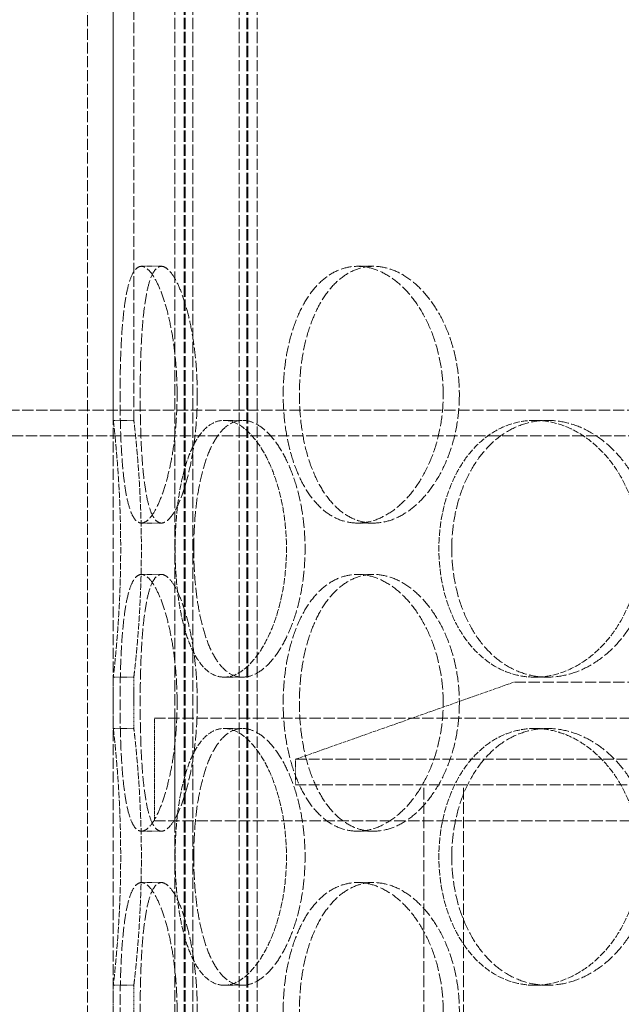
# Model space of a CAD drawing. Units: millimetres. Extents: x -95063 to -90280, y 76426 to 82913.
# Drawn here: x -93330 to -93212, y 81348 to 81540 of the extents above; entities that cross this region are included whole.
import ezdxf

# ---------------------------------------------------------------- set-up
doc = ezdxf.new("R2010")
doc.units = ezdxf.units.MM
doc.linetypes.add('DASHED', pattern=[0.2068, 0.1655, -0.0413])
doc.layers.add('Hidden (ISO)', color=1, linetype='DASHED', lineweight=18, true_color=0xff0000)

msp = doc.modelspace()

# ---------------------------------------------------------------- linework, layer by layer
at = {"layer": 'Hidden (ISO)', "ltscale": 12.572534}
msp.add_line((-93307.33, 81462.1), (-93307.33, 81982.1), dxfattribs=at)
at = {"layer": 'Hidden (ISO)', "ltscale": 13.16355}
msp.add_line((-93311.33, 81462.1), (-93311.33, 81952.1), dxfattribs=at)
at = {"layer": 'Hidden (ISO)', "ltscale": 13.271008}
for p, q in [((-93299.33, 80896.1), (-93299.33, 81884.1)), ((-93297.53, 80896.1), (-93297.53, 81884.1)), ((-93297.33, 80896.1), (-93297.33, 81884.1)), ((-93295.83, 80896.1), (-93295.83, 81884.1)), ((-93286.83, 80896.1), (-93286.83, 81884.1)), ((-93285.33, 80896.1), (-93285.33, 81884.1)), ((-93285.13, 80896.1), (-93285.13, 81884.1)), ((-93283.33, 80896.1), (-93283.33, 81884.1))]:
    msp.add_line(p, q, dxfattribs=at)
at = {"layer": 'Hidden (ISO)', "ltscale": 12.952473}
for p, q in [((-93316.33, 80912.1), (-93316.33, 81662.1)), ((-93311.33, 80912.1), (-93311.33, 81662.1))]:
    msp.add_line(p, q, dxfattribs=at)
at = {"layer": 'Hidden (ISO)', "ltscale": 0.380655}
for p, q in [((-93301.96, 81492.1), (-93305.86, 81492.1)), ((-93260.64, 81492.1), (-93263.77, 81492.1)), ((-93311.33, 81462.1), (-93307.33, 81462.1)), ((-93289.74, 81462.1), (-93286.13, 81462.1)), ((-93229.25, 81462.1), (-93226.75, 81462.1)), ((-93301.96, 81442.1), (-93305.86, 81442.1)), ((-93260.64, 81442.1), (-93263.77, 81442.1)), ((-93301.96, 81432.1), (-93305.86, 81432.1)), ((-93260.64, 81432.1), (-93263.77, 81432.1)), ((-93311.33, 81412.1), (-93307.33, 81412.1)), ((-93289.74, 81412.1), (-93286.13, 81412.1)), ((-93229.25, 81412.1), (-93226.75, 81412.1)), ((-93311.33, 81402.1), (-93307.33, 81402.1)), ((-93289.74, 81402.1), (-93286.13, 81402.1)), ((-93229.25, 81402.1), (-93226.75, 81402.1)), ((-93301.96, 81382.1), (-93305.86, 81382.1)), ((-93260.64, 81382.1), (-93263.77, 81382.1)), ((-93301.96, 81372.1), (-93305.86, 81372.1)), ((-93260.64, 81372.1), (-93263.77, 81372.1)), ((-93311.33, 81352.1), (-93307.33, 81352.1)), ((-93289.74, 81352.1), (-93286.13, 81352.1)), ((-93229.25, 81352.1), (-93226.75, 81352.1))]:
    msp.add_line(p, q, dxfattribs=at)
at = {"layer": 'Hidden (ISO)', "ltscale": 13.253083}
msp.add_line((-93951.23, 81464.1), (-92745.3, 81464.1), dxfattribs=at)
at = {"layer": 'Hidden (ISO)', "ltscale": 13.198546}
msp.add_line((-91931.43, 81459.1), (-93951.23, 81459.1), dxfattribs=at)
at = {"layer": 'Hidden (ISO)', "ltscale": 0.951788}
for p, q in [((-93311.33, 81402.1), (-93311.33, 81412.1)), ((-93307.33, 81402.1), (-93307.33, 81412.1)), ((-93311.33, 81342.1), (-93311.33, 81352.1)), ((-93307.33, 81342.1), (-93307.33, 81352.1))]:
    msp.add_line(p, q, dxfattribs=at)
at = {"layer": 'Hidden (ISO)', "ltscale": 4.29}
msp.add_line((-93233.33, 81411.1), (-93275.83, 81396.1), dxfattribs=at)
at = {"layer": 'Hidden (ISO)', "ltscale": 13.292522}
for p, q in [((-92953.33, 81411.1), (-93233.33, 81411.1)), ((-92883.33, 81404.1), (-93303.33, 81404.1)), ((-92883.33, 81384.1), (-93303.33, 81384.1))]:
    msp.add_line(p, q, dxfattribs=at)
at = {"layer": 'Hidden (ISO)', "ltscale": 1.903676}
for p, q in [((-93303.33, 81384.1), (-93303.33, 81404.1)), ((-93303.32, 81384.1), (-93303.32, 81404.1)), ((-93303.32, 81384.1), (-93303.32, 81404.1)), ((-93299.33, 81384.1), (-93299.33, 81404.1)), ((-93299.32, 81404.1), (-93299.32, 81384.1)), ((-93299.32, 81404.1), (-93299.32, 81384.1))]:
    msp.add_line(p, q, dxfattribs=at)
at = {"layer": 'Hidden (ISO)', "ltscale": 12.602001}
for p, q in [((-93275.83, 81396.1), (-92910.83, 81396.1)), ((-93275.83, 81391.1), (-92910.83, 81391.1))]:
    msp.add_line(p, q, dxfattribs=at)
at = {"layer": 'Hidden (ISO)', "ltscale": 0.475844}
msp.add_line((-93275.83, 81391.1), (-93275.83, 81396.1), dxfattribs=at)
at = {"layer": 'Hidden (ISO)', "ltscale": 13.600097}
for p, q in [((-93250.83, 81166.1), (-93250.83, 81391.1)), ((-93243.13, 81166.1), (-93243.13, 81391.1))]:
    msp.add_line(p, q, dxfattribs=at)
at = {"layer": 'Hidden (ISO)', "ltscale": 12.66987}
for points in [[(-93298.9, 81467.1), (-93298.9, 81465.52), (-93298.95, 81463.9), (-93299.16, 81460.67), (-93299.32, 81459.06), (-93299.73, 81455.98), (-93299.99, 81454.51), (-93300.57, 81451.78), (-93300.89, 81450.53), (-93301.56, 81448.31), (-93301.93, 81447.27), (-93302.71, 81445.43), (-93303.12, 81444.64), (-93303.93, 81443.36), (-93304.34, 81442.88), (-93305.13, 81442.25), (-93305.51, 81442.1), (-93306.21, 81442.1), (-93306.55, 81442.25), (-93307.2, 81442.88), (-93307.51, 81443.36), (-93308.06, 81444.64), (-93308.31, 81445.43), (-93308.75, 81447.27), (-93308.94, 81448.31), (-93309.25, 81450.53), (-93309.39, 81451.78), (-93309.63, 81454.51), (-93309.73, 81455.98), (-93309.88, 81459.06), (-93309.93, 81460.67), (-93310, 81463.9), (-93310.02, 81465.52), (-93310.02, 81468.67), (-93310, 81470.29), (-93309.93, 81473.52), (-93309.88, 81475.13), (-93309.73, 81478.21), (-93309.63, 81479.68), (-93309.39, 81482.41), (-93309.25, 81483.66), (-93308.94, 81485.88), (-93308.75, 81486.92), (-93308.31, 81488.76), (-93308.06, 81489.55), (-93307.51, 81490.83), (-93307.2, 81491.31), (-93306.55, 81491.94), (-93306.21, 81492.1), (-93305.51, 81492.1), (-93305.13, 81491.94), (-93304.34, 81491.31), (-93303.93, 81490.83), (-93303.12, 81489.55), (-93302.71, 81488.76), (-93301.93, 81486.92), (-93301.56, 81485.88), (-93300.89, 81483.66), (-93300.57, 81482.41), (-93299.99, 81479.68), (-93299.73, 81478.21), (-93299.32, 81475.13), (-93299.16, 81473.52), (-93298.95, 81470.29), (-93298.9, 81468.67), (-93298.9, 81467.1)], [(-93247.05, 81467.1), (-93247.05, 81465.52), (-93247.16, 81463.9), (-93247.61, 81460.67), (-93247.96, 81459.06), (-93248.86, 81455.98), (-93249.42, 81454.51), (-93250.7, 81451.78), (-93251.42, 81450.53), (-93252.94, 81448.31), (-93253.8, 81447.27), (-93255.64, 81445.43), (-93256.62, 81444.64), (-93258.65, 81443.36), (-93259.69, 81442.88), (-93261.76, 81442.25), (-93262.79, 81442.1), (-93264.74, 81442.1), (-93265.74, 81442.25), (-93267.7, 81442.88), (-93268.66, 81443.36), (-93270.48, 81444.64), (-93271.33, 81445.43), (-93272.9, 81447.27), (-93273.6, 81448.31), (-93274.85, 81450.53), (-93275.42, 81451.78), (-93276.43, 81454.51), (-93276.86, 81455.98), (-93277.55, 81459.06), (-93277.81, 81460.67), (-93278.15, 81463.9), (-93278.23, 81465.52), (-93278.23, 81468.67), (-93278.15, 81470.29), (-93277.81, 81473.52), (-93277.55, 81475.13), (-93276.86, 81478.21), (-93276.43, 81479.68), (-93275.42, 81482.41), (-93274.85, 81483.66), (-93273.6, 81485.88), (-93272.9, 81486.92), (-93271.33, 81488.76), (-93270.48, 81489.55), (-93268.66, 81490.83), (-93267.7, 81491.31), (-93265.74, 81491.94), (-93264.74, 81492.1), (-93262.79, 81492.1), (-93261.76, 81491.94), (-93259.69, 81491.31), (-93258.65, 81490.83), (-93256.62, 81489.55), (-93255.64, 81488.76), (-93253.8, 81486.92), (-93252.94, 81485.88), (-93251.42, 81483.66), (-93250.7, 81482.41), (-93249.42, 81479.68), (-93248.86, 81478.21), (-93247.96, 81475.13), (-93247.61, 81473.52), (-93247.16, 81470.29), (-93247.05, 81468.67), (-93247.05, 81467.1)], [(-93298.9, 81407.1), (-93298.9, 81405.52), (-93298.95, 81403.9), (-93299.16, 81400.67), (-93299.32, 81399.06), (-93299.73, 81395.98), (-93299.99, 81394.51), (-93300.57, 81391.78), (-93300.89, 81390.53), (-93301.56, 81388.31), (-93301.93, 81387.27), (-93302.71, 81385.43), (-93303.12, 81384.64), (-93303.93, 81383.36), (-93304.34, 81382.88), (-93305.13, 81382.25), (-93305.51, 81382.1), (-93306.21, 81382.1), (-93306.55, 81382.25), (-93307.2, 81382.88), (-93307.51, 81383.36), (-93308.06, 81384.64), (-93308.31, 81385.43), (-93308.75, 81387.27), (-93308.94, 81388.31), (-93309.25, 81390.53), (-93309.39, 81391.78), (-93309.63, 81394.51), (-93309.73, 81395.98), (-93309.88, 81399.06), (-93309.93, 81400.67), (-93310, 81403.9), (-93310.02, 81405.52), (-93310.02, 81408.67), (-93310, 81410.29), (-93309.93, 81413.52), (-93309.88, 81415.13), (-93309.73, 81418.21), (-93309.63, 81419.68), (-93309.39, 81422.41), (-93309.25, 81423.66), (-93308.94, 81425.88), (-93308.75, 81426.92), (-93308.31, 81428.76), (-93308.06, 81429.55), (-93307.51, 81430.83), (-93307.2, 81431.31), (-93306.55, 81431.94), (-93306.21, 81432.1), (-93305.51, 81432.1), (-93305.13, 81431.94), (-93304.34, 81431.31), (-93303.93, 81430.83), (-93303.12, 81429.55), (-93302.71, 81428.76), (-93301.93, 81426.92), (-93301.56, 81425.88), (-93300.89, 81423.66), (-93300.57, 81422.41), (-93299.99, 81419.68), (-93299.73, 81418.21), (-93299.32, 81415.13), (-93299.16, 81413.52), (-93298.95, 81410.29), (-93298.9, 81408.67), (-93298.9, 81407.1)], [(-93247.05, 81407.1), (-93247.05, 81405.52), (-93247.16, 81403.9), (-93247.61, 81400.67), (-93247.96, 81399.06), (-93248.86, 81395.98), (-93249.42, 81394.51), (-93250.7, 81391.78), (-93251.42, 81390.53), (-93252.94, 81388.31), (-93253.8, 81387.27), (-93255.64, 81385.43), (-93256.62, 81384.64), (-93258.65, 81383.36), (-93259.69, 81382.88), (-93261.76, 81382.25), (-93262.79, 81382.1), (-93264.74, 81382.1), (-93265.74, 81382.25), (-93267.7, 81382.88), (-93268.66, 81383.36), (-93270.48, 81384.64), (-93271.33, 81385.43), (-93272.9, 81387.27), (-93273.6, 81388.31), (-93274.85, 81390.53), (-93275.42, 81391.78), (-93276.43, 81394.51), (-93276.86, 81395.98), (-93277.55, 81399.06), (-93277.81, 81400.67), (-93278.15, 81403.9), (-93278.23, 81405.52), (-93278.23, 81408.67), (-93278.15, 81410.29), (-93277.81, 81413.52), (-93277.55, 81415.13), (-93276.86, 81418.21), (-93276.43, 81419.68), (-93275.42, 81422.41), (-93274.85, 81423.66), (-93273.6, 81425.88), (-93272.9, 81426.92), (-93271.33, 81428.76), (-93270.48, 81429.55), (-93268.66, 81430.83), (-93267.7, 81431.31), (-93265.74, 81431.94), (-93264.74, 81432.1), (-93262.79, 81432.1), (-93261.76, 81431.94), (-93259.69, 81431.31), (-93258.65, 81430.83), (-93256.62, 81429.55), (-93255.64, 81428.76), (-93253.8, 81426.92), (-93252.94, 81425.88), (-93251.42, 81423.66), (-93250.7, 81422.41), (-93249.42, 81419.68), (-93248.86, 81418.21), (-93247.96, 81415.13), (-93247.61, 81413.52), (-93247.16, 81410.29), (-93247.05, 81408.67), (-93247.05, 81407.1)], [(-93298.9, 81347.1), (-93298.9, 81345.52), (-93298.95, 81343.9), (-93299.16, 81340.67), (-93299.32, 81339.06), (-93299.73, 81335.98), (-93299.99, 81334.51), (-93300.57, 81331.78), (-93300.89, 81330.53), (-93301.56, 81328.31), (-93301.93, 81327.27), (-93302.71, 81325.43), (-93303.12, 81324.64), (-93303.93, 81323.36), (-93304.34, 81322.88), (-93305.13, 81322.25), (-93305.51, 81322.1), (-93306.21, 81322.1), (-93306.55, 81322.25), (-93307.2, 81322.88), (-93307.51, 81323.36), (-93308.06, 81324.64), (-93308.31, 81325.43), (-93308.75, 81327.27), (-93308.94, 81328.31), (-93309.25, 81330.53), (-93309.39, 81331.78), (-93309.63, 81334.51), (-93309.73, 81335.98), (-93309.88, 81339.06), (-93309.93, 81340.67), (-93310, 81343.9), (-93310.02, 81345.52), (-93310.02, 81348.67), (-93310, 81350.29), (-93309.93, 81353.52), (-93309.88, 81355.13), (-93309.73, 81358.21), (-93309.63, 81359.68), (-93309.39, 81362.41), (-93309.25, 81363.66), (-93308.94, 81365.88), (-93308.75, 81366.92), (-93308.31, 81368.76), (-93308.06, 81369.55), (-93307.51, 81370.83), (-93307.2, 81371.31), (-93306.55, 81371.94), (-93306.21, 81372.1), (-93305.51, 81372.1), (-93305.13, 81371.94), (-93304.34, 81371.31), (-93303.93, 81370.83), (-93303.12, 81369.55), (-93302.71, 81368.76), (-93301.93, 81366.92), (-93301.56, 81365.88), (-93300.89, 81363.66), (-93300.57, 81362.41), (-93299.99, 81359.68), (-93299.73, 81358.21), (-93299.32, 81355.13), (-93299.16, 81353.52), (-93298.95, 81350.29), (-93298.9, 81348.67), (-93298.9, 81347.1)], [(-93247.05, 81347.1), (-93247.05, 81345.52), (-93247.16, 81343.9), (-93247.61, 81340.67), (-93247.96, 81339.06), (-93248.86, 81335.98), (-93249.42, 81334.51), (-93250.7, 81331.78), (-93251.42, 81330.53), (-93252.94, 81328.31), (-93253.8, 81327.27), (-93255.64, 81325.43), (-93256.62, 81324.64), (-93258.65, 81323.36), (-93259.69, 81322.88), (-93261.76, 81322.25), (-93262.79, 81322.1), (-93264.74, 81322.1), (-93265.74, 81322.25), (-93267.7, 81322.88), (-93268.66, 81323.36), (-93270.48, 81324.64), (-93271.33, 81325.43), (-93272.9, 81327.27), (-93273.6, 81328.31), (-93274.85, 81330.53), (-93275.42, 81331.78), (-93276.43, 81334.51), (-93276.86, 81335.98), (-93277.55, 81339.06), (-93277.81, 81340.67), (-93278.15, 81343.9), (-93278.23, 81345.52), (-93278.23, 81348.67), (-93278.15, 81350.29), (-93277.81, 81353.52), (-93277.55, 81355.13), (-93276.86, 81358.21), (-93276.43, 81359.68), (-93275.42, 81362.41), (-93274.85, 81363.66), (-93273.6, 81365.88), (-93272.9, 81366.92), (-93271.33, 81368.76), (-93270.48, 81369.55), (-93268.66, 81370.83), (-93267.7, 81371.31), (-93265.74, 81371.94), (-93264.74, 81372.1), (-93262.79, 81372.1), (-93261.76, 81371.94), (-93259.69, 81371.31), (-93258.65, 81370.83), (-93256.62, 81369.55), (-93255.64, 81368.76), (-93253.8, 81366.92), (-93252.94, 81365.88), (-93251.42, 81363.66), (-93250.7, 81362.41), (-93249.42, 81359.68), (-93248.86, 81358.21), (-93247.96, 81355.13), (-93247.61, 81353.52), (-93247.16, 81350.29), (-93247.05, 81348.67), (-93247.05, 81347.1)]]:
    msp.add_open_spline(points, degree=3, knots=[0, 0, 0, 0, 0.471305, 0.471305, 0.94261, 0.94261, 1.413915, 1.413915, 1.88522, 1.88522, 2.356523, 2.356523, 2.827825, 2.827825, 3.299127, 3.299127, 3.77043, 3.77043, 4.241732, 4.241732, 4.713034, 4.713034, 5.184337, 5.184337, 5.655639, 5.655639, 6.126944, 6.126944, 6.598249, 6.598249, 7.069554, 7.069554, 7.540859, 7.540859, 8.012164, 8.012164, 8.483469, 8.483469, 8.954774, 8.954774, 9.42608, 9.42608, 9.897382, 9.897382, 10.368684, 10.368684, 10.839987, 10.839987, 11.311289, 11.311289, 11.782591, 11.782591, 12.253893, 12.253893, 12.725196, 12.725196, 13.196498, 13.196498, 13.667803, 13.667803, 14.139108, 14.139108, 14.610413, 14.610413, 15.081718, 15.081718, 15.081718, 15.081718], dxfattribs=at)
at = {"layer": 'Hidden (ISO)', "ltscale": 12.670268}
for points in [[(-93294.97, 81467.1), (-93294.97, 81468.67), (-93295.02, 81470.29), (-93295.23, 81473.52), (-93295.39, 81475.13), (-93295.81, 81478.21), (-93296.07, 81479.68), (-93296.65, 81482.41), (-93296.98, 81483.66), (-93297.65, 81485.88), (-93298.02, 81486.92), (-93298.8, 81488.76), (-93299.21, 81489.55), (-93300.03, 81490.83), (-93300.44, 81491.31), (-93301.23, 81491.94), (-93301.61, 81492.1), (-93302.31, 81492.1), (-93302.65, 81491.94), (-93303.3, 81491.31), (-93303.61, 81490.83), (-93304.16, 81489.55), (-93304.4, 81488.76), (-93304.84, 81486.92), (-93305.02, 81485.88), (-93305.34, 81483.66), (-93305.48, 81482.41), (-93305.71, 81479.68), (-93305.81, 81478.21), (-93305.96, 81475.13), (-93306.01, 81473.52), (-93306.08, 81470.29), (-93306.1, 81468.67), (-93306.1, 81465.52), (-93306.08, 81463.9), (-93306.01, 81460.67), (-93305.96, 81459.06), (-93305.81, 81455.98), (-93305.71, 81454.51), (-93305.48, 81451.78), (-93305.34, 81450.53), (-93305.02, 81448.31), (-93304.84, 81447.27), (-93304.4, 81445.43), (-93304.16, 81444.64), (-93303.61, 81443.36), (-93303.3, 81442.88), (-93302.65, 81442.25), (-93302.31, 81442.1), (-93301.61, 81442.1), (-93301.23, 81442.25), (-93300.44, 81442.88), (-93300.03, 81443.36), (-93299.21, 81444.64), (-93298.8, 81445.43), (-93298.02, 81447.27), (-93297.65, 81448.31), (-93296.98, 81450.53), (-93296.65, 81451.78), (-93296.07, 81454.51), (-93295.81, 81455.98), (-93295.39, 81459.06), (-93295.23, 81460.67), (-93295.02, 81463.9), (-93294.97, 81465.52), (-93294.97, 81467.1)], [(-93243.91, 81467.1), (-93243.91, 81468.67), (-93244.01, 81470.29), (-93244.46, 81473.52), (-93244.81, 81475.13), (-93245.71, 81478.21), (-93246.27, 81479.68), (-93247.56, 81482.41), (-93248.28, 81483.66), (-93249.81, 81485.88), (-93250.66, 81486.92), (-93252.5, 81488.76), (-93253.49, 81489.55), (-93255.52, 81490.83), (-93256.56, 81491.31), (-93258.63, 81491.94), (-93259.66, 81492.1), (-93261.62, 81492.1), (-93262.62, 81491.94), (-93264.57, 81491.31), (-93265.53, 81490.83), (-93267.34, 81489.55), (-93268.2, 81488.76), (-93269.76, 81486.92), (-93270.47, 81485.88), (-93271.71, 81483.66), (-93272.28, 81482.41), (-93273.29, 81479.68), (-93273.72, 81478.21), (-93274.4, 81475.13), (-93274.66, 81473.52), (-93275, 81470.29), (-93275.08, 81468.67), (-93275.08, 81465.52), (-93275, 81463.9), (-93274.66, 81460.67), (-93274.4, 81459.06), (-93273.72, 81455.98), (-93273.29, 81454.51), (-93272.28, 81451.78), (-93271.71, 81450.53), (-93270.47, 81448.31), (-93269.76, 81447.27), (-93268.2, 81445.43), (-93267.34, 81444.64), (-93265.53, 81443.36), (-93264.57, 81442.88), (-93262.62, 81442.25), (-93261.62, 81442.1), (-93259.66, 81442.1), (-93258.63, 81442.25), (-93256.56, 81442.88), (-93255.52, 81443.36), (-93253.49, 81444.64), (-93252.5, 81445.43), (-93250.66, 81447.27), (-93249.81, 81448.31), (-93248.28, 81450.53), (-93247.56, 81451.78), (-93246.27, 81454.51), (-93245.71, 81455.98), (-93244.81, 81459.06), (-93244.46, 81460.67), (-93244.01, 81463.9), (-93243.91, 81465.52), (-93243.91, 81467.1)], [(-93295.66, 81437.1), (-93295.66, 81435.52), (-93295.61, 81433.9), (-93295.4, 81430.67), (-93295.24, 81429.06), (-93294.81, 81425.98), (-93294.54, 81424.51), (-93293.91, 81421.78), (-93293.54, 81420.53), (-93292.75, 81418.31), (-93292.29, 81417.27), (-93291.26, 81415.43), (-93290.7, 81414.64), (-93289.49, 81413.36), (-93288.84, 81412.88), (-93287.5, 81412.25), (-93286.82, 81412.1), (-93285.45, 81412.1), (-93284.73, 81412.25), (-93283.26, 81412.88), (-93282.52, 81413.36), (-93281.06, 81414.64), (-93280.34, 81415.43), (-93279, 81417.27), (-93278.37, 81418.31), (-93277.24, 81420.53), (-93276.7, 81421.78), (-93275.75, 81424.51), (-93275.33, 81425.98), (-93274.65, 81429.06), (-93274.39, 81430.67), (-93274.05, 81433.9), (-93273.97, 81435.52), (-93273.97, 81438.67), (-93274.05, 81440.29), (-93274.39, 81443.52), (-93274.65, 81445.13), (-93275.33, 81448.21), (-93275.75, 81449.68), (-93276.7, 81452.41), (-93277.24, 81453.66), (-93278.37, 81455.88), (-93279, 81456.92), (-93280.34, 81458.76), (-93281.06, 81459.55), (-93282.52, 81460.83), (-93283.26, 81461.31), (-93284.73, 81461.94), (-93285.45, 81462.1), (-93286.82, 81462.1), (-93287.5, 81461.94), (-93288.84, 81461.31), (-93289.49, 81460.83), (-93290.7, 81459.55), (-93291.26, 81458.76), (-93292.29, 81456.92), (-93292.75, 81455.88), (-93293.54, 81453.66), (-93293.91, 81452.41), (-93294.54, 81449.68), (-93294.81, 81448.21), (-93295.24, 81445.13), (-93295.4, 81443.52), (-93295.61, 81440.29), (-93295.66, 81438.67), (-93295.66, 81437.1)], [(-93245.39, 81437.1), (-93245.39, 81435.52), (-93245.28, 81433.9), (-93244.83, 81430.67), (-93244.49, 81429.06), (-93243.57, 81425.98), (-93243.01, 81424.51), (-93241.68, 81421.78), (-93240.93, 81420.53), (-93239.31, 81418.31), (-93238.39, 81417.27), (-93236.37, 81415.43), (-93235.26, 81414.64), (-93232.94, 81413.36), (-93231.72, 81412.88), (-93229.24, 81412.25), (-93227.98, 81412.1), (-93225.52, 81412.1), (-93224.24, 81412.25), (-93221.67, 81412.88), (-93220.38, 81413.36), (-93217.89, 81414.64), (-93216.68, 81415.43), (-93214.44, 81417.27), (-93213.4, 81418.31), (-93211.55, 81420.53), (-93210.68, 81421.78), (-93209.13, 81424.51), (-93208.46, 81425.98), (-93207.37, 81429.06), (-93206.96, 81430.67), (-93206.42, 81433.9), (-93206.29, 81435.52), (-93206.29, 81438.67), (-93206.42, 81440.29), (-93206.96, 81443.52), (-93207.37, 81445.13), (-93208.46, 81448.21), (-93209.13, 81449.68), (-93210.68, 81452.41), (-93211.55, 81453.66), (-93213.4, 81455.88), (-93214.44, 81456.92), (-93216.68, 81458.76), (-93217.89, 81459.55), (-93220.38, 81460.83), (-93221.67, 81461.31), (-93224.24, 81461.94), (-93225.52, 81462.1), (-93227.98, 81462.1), (-93229.24, 81461.94), (-93231.72, 81461.31), (-93232.94, 81460.83), (-93235.26, 81459.55), (-93236.37, 81458.76), (-93238.39, 81456.92), (-93239.31, 81455.88), (-93240.93, 81453.66), (-93241.68, 81452.41), (-93243.01, 81449.68), (-93243.57, 81448.21), (-93244.49, 81445.13), (-93244.83, 81443.52), (-93245.28, 81440.29), (-93245.39, 81438.67), (-93245.39, 81437.1)], [(-93294.97, 81407.1), (-93294.97, 81408.67), (-93295.02, 81410.29), (-93295.23, 81413.52), (-93295.39, 81415.13), (-93295.81, 81418.21), (-93296.07, 81419.68), (-93296.65, 81422.41), (-93296.98, 81423.66), (-93297.65, 81425.88), (-93298.02, 81426.92), (-93298.8, 81428.76), (-93299.21, 81429.55), (-93300.03, 81430.83), (-93300.44, 81431.31), (-93301.23, 81431.94), (-93301.61, 81432.1), (-93302.31, 81432.1), (-93302.65, 81431.94), (-93303.3, 81431.31), (-93303.61, 81430.83), (-93304.16, 81429.55), (-93304.4, 81428.76), (-93304.84, 81426.92), (-93305.02, 81425.88), (-93305.34, 81423.66), (-93305.48, 81422.41), (-93305.71, 81419.68), (-93305.81, 81418.21), (-93305.96, 81415.13), (-93306.01, 81413.52), (-93306.08, 81410.29), (-93306.1, 81408.67), (-93306.1, 81405.52), (-93306.08, 81403.9), (-93306.01, 81400.67), (-93305.96, 81399.06), (-93305.81, 81395.98), (-93305.71, 81394.51), (-93305.48, 81391.78), (-93305.34, 81390.53), (-93305.02, 81388.31), (-93304.84, 81387.27), (-93304.4, 81385.43), (-93304.16, 81384.64), (-93303.61, 81383.36), (-93303.3, 81382.88), (-93302.65, 81382.25), (-93302.31, 81382.1), (-93301.61, 81382.1), (-93301.23, 81382.25), (-93300.44, 81382.88), (-93300.03, 81383.36), (-93299.21, 81384.64), (-93298.8, 81385.43), (-93298.02, 81387.27), (-93297.65, 81388.31), (-93296.98, 81390.53), (-93296.65, 81391.78), (-93296.07, 81394.51), (-93295.81, 81395.98), (-93295.39, 81399.06), (-93295.23, 81400.67), (-93295.02, 81403.9), (-93294.97, 81405.52), (-93294.97, 81407.1)], [(-93243.91, 81407.1), (-93243.91, 81408.67), (-93244.01, 81410.29), (-93244.46, 81413.52), (-93244.81, 81415.13), (-93245.71, 81418.21), (-93246.27, 81419.68), (-93247.56, 81422.41), (-93248.28, 81423.66), (-93249.81, 81425.88), (-93250.66, 81426.92), (-93252.5, 81428.76), (-93253.49, 81429.55), (-93255.52, 81430.83), (-93256.56, 81431.31), (-93258.63, 81431.94), (-93259.66, 81432.1), (-93261.62, 81432.1), (-93262.62, 81431.94), (-93264.57, 81431.31), (-93265.53, 81430.83), (-93267.34, 81429.55), (-93268.2, 81428.76), (-93269.76, 81426.92), (-93270.47, 81425.88), (-93271.71, 81423.66), (-93272.28, 81422.41), (-93273.29, 81419.68), (-93273.72, 81418.21), (-93274.4, 81415.13), (-93274.66, 81413.52), (-93275, 81410.29), (-93275.08, 81408.67), (-93275.08, 81405.52), (-93275, 81403.9), (-93274.66, 81400.67), (-93274.4, 81399.06), (-93273.72, 81395.98), (-93273.29, 81394.51), (-93272.28, 81391.78), (-93271.71, 81390.53), (-93270.47, 81388.31), (-93269.76, 81387.27), (-93268.2, 81385.43), (-93267.34, 81384.64), (-93265.53, 81383.36), (-93264.57, 81382.88), (-93262.62, 81382.25), (-93261.62, 81382.1), (-93259.66, 81382.1), (-93258.63, 81382.25), (-93256.56, 81382.88), (-93255.52, 81383.36), (-93253.49, 81384.64), (-93252.5, 81385.43), (-93250.66, 81387.27), (-93249.81, 81388.31), (-93248.28, 81390.53), (-93247.56, 81391.78), (-93246.27, 81394.51), (-93245.71, 81395.98), (-93244.81, 81399.06), (-93244.46, 81400.67), (-93244.01, 81403.9), (-93243.91, 81405.52), (-93243.91, 81407.1)], [(-93295.66, 81377.1), (-93295.66, 81375.52), (-93295.61, 81373.9), (-93295.4, 81370.67), (-93295.24, 81369.06), (-93294.81, 81365.98), (-93294.54, 81364.51), (-93293.91, 81361.78), (-93293.54, 81360.53), (-93292.75, 81358.31), (-93292.29, 81357.27), (-93291.26, 81355.43), (-93290.7, 81354.64), (-93289.49, 81353.36), (-93288.84, 81352.88), (-93287.5, 81352.25), (-93286.82, 81352.1), (-93285.45, 81352.1), (-93284.73, 81352.25), (-93283.26, 81352.88), (-93282.52, 81353.36), (-93281.06, 81354.64), (-93280.34, 81355.43), (-93279, 81357.27), (-93278.37, 81358.31), (-93277.24, 81360.53), (-93276.7, 81361.78), (-93275.75, 81364.51), (-93275.33, 81365.98), (-93274.65, 81369.06), (-93274.39, 81370.67), (-93274.05, 81373.9), (-93273.97, 81375.52), (-93273.97, 81378.67), (-93274.05, 81380.29), (-93274.39, 81383.52), (-93274.65, 81385.13), (-93275.33, 81388.21), (-93275.75, 81389.68), (-93276.7, 81392.41), (-93277.24, 81393.66), (-93278.37, 81395.88), (-93279, 81396.92), (-93280.34, 81398.76), (-93281.06, 81399.55), (-93282.52, 81400.83), (-93283.26, 81401.31), (-93284.73, 81401.94), (-93285.45, 81402.1), (-93286.82, 81402.1), (-93287.5, 81401.94), (-93288.84, 81401.31), (-93289.49, 81400.83), (-93290.7, 81399.55), (-93291.26, 81398.76), (-93292.29, 81396.92), (-93292.75, 81395.88), (-93293.54, 81393.66), (-93293.91, 81392.41), (-93294.54, 81389.68), (-93294.81, 81388.21), (-93295.24, 81385.13), (-93295.4, 81383.52), (-93295.61, 81380.29), (-93295.66, 81378.67), (-93295.66, 81377.1)], [(-93245.39, 81377.1), (-93245.39, 81375.52), (-93245.28, 81373.9), (-93244.83, 81370.67), (-93244.49, 81369.06), (-93243.57, 81365.98), (-93243.01, 81364.51), (-93241.68, 81361.78), (-93240.93, 81360.53), (-93239.31, 81358.31), (-93238.39, 81357.27), (-93236.37, 81355.43), (-93235.26, 81354.64), (-93232.94, 81353.36), (-93231.72, 81352.88), (-93229.24, 81352.25), (-93227.98, 81352.1), (-93225.52, 81352.1), (-93224.24, 81352.25), (-93221.67, 81352.88), (-93220.38, 81353.36), (-93217.89, 81354.64), (-93216.68, 81355.43), (-93214.44, 81357.27), (-93213.4, 81358.31), (-93211.55, 81360.53), (-93210.68, 81361.78), (-93209.13, 81364.51), (-93208.46, 81365.98), (-93207.37, 81369.06), (-93206.96, 81370.67), (-93206.42, 81373.9), (-93206.29, 81375.52), (-93206.29, 81378.67), (-93206.42, 81380.29), (-93206.96, 81383.52), (-93207.37, 81385.13), (-93208.46, 81388.21), (-93209.13, 81389.68), (-93210.68, 81392.41), (-93211.55, 81393.66), (-93213.4, 81395.88), (-93214.44, 81396.92), (-93216.68, 81398.76), (-93217.89, 81399.55), (-93220.38, 81400.83), (-93221.67, 81401.31), (-93224.24, 81401.94), (-93225.52, 81402.1), (-93227.98, 81402.1), (-93229.24, 81401.94), (-93231.72, 81401.31), (-93232.94, 81400.83), (-93235.26, 81399.55), (-93236.37, 81398.76), (-93238.39, 81396.92), (-93239.31, 81395.88), (-93240.93, 81393.66), (-93241.68, 81392.41), (-93243.01, 81389.68), (-93243.57, 81388.21), (-93244.49, 81385.13), (-93244.83, 81383.52), (-93245.28, 81380.29), (-93245.39, 81378.67), (-93245.39, 81377.1)], [(-93294.97, 81347.1), (-93294.97, 81348.67), (-93295.02, 81350.29), (-93295.23, 81353.52), (-93295.39, 81355.13), (-93295.81, 81358.21), (-93296.07, 81359.68), (-93296.65, 81362.41), (-93296.98, 81363.66), (-93297.65, 81365.88), (-93298.02, 81366.92), (-93298.8, 81368.76), (-93299.21, 81369.55), (-93300.03, 81370.83), (-93300.44, 81371.31), (-93301.23, 81371.94), (-93301.61, 81372.1), (-93302.31, 81372.1), (-93302.65, 81371.94), (-93303.3, 81371.31), (-93303.61, 81370.83), (-93304.16, 81369.55), (-93304.4, 81368.76), (-93304.84, 81366.92), (-93305.02, 81365.88), (-93305.34, 81363.66), (-93305.48, 81362.41), (-93305.71, 81359.68), (-93305.81, 81358.21), (-93305.96, 81355.13), (-93306.01, 81353.52), (-93306.08, 81350.29), (-93306.1, 81348.67), (-93306.1, 81345.52), (-93306.08, 81343.9), (-93306.01, 81340.67), (-93305.96, 81339.06), (-93305.81, 81335.98), (-93305.71, 81334.51), (-93305.48, 81331.78), (-93305.34, 81330.53), (-93305.02, 81328.31), (-93304.84, 81327.27), (-93304.4, 81325.43), (-93304.16, 81324.64), (-93303.61, 81323.36), (-93303.3, 81322.88), (-93302.65, 81322.25), (-93302.31, 81322.1), (-93301.61, 81322.1), (-93301.23, 81322.25), (-93300.44, 81322.88), (-93300.03, 81323.36), (-93299.21, 81324.64), (-93298.8, 81325.43), (-93298.02, 81327.27), (-93297.65, 81328.31), (-93296.98, 81330.53), (-93296.65, 81331.78), (-93296.07, 81334.51), (-93295.81, 81335.98), (-93295.39, 81339.06), (-93295.23, 81340.67), (-93295.02, 81343.9), (-93294.97, 81345.52), (-93294.97, 81347.1)], [(-93243.91, 81347.1), (-93243.91, 81348.67), (-93244.01, 81350.29), (-93244.46, 81353.52), (-93244.81, 81355.13), (-93245.71, 81358.21), (-93246.27, 81359.68), (-93247.56, 81362.41), (-93248.28, 81363.66), (-93249.81, 81365.88), (-93250.66, 81366.92), (-93252.5, 81368.76), (-93253.49, 81369.55), (-93255.52, 81370.83), (-93256.56, 81371.31), (-93258.63, 81371.94), (-93259.66, 81372.1), (-93261.62, 81372.1), (-93262.62, 81371.94), (-93264.57, 81371.31), (-93265.53, 81370.83), (-93267.34, 81369.55), (-93268.2, 81368.76), (-93269.76, 81366.92), (-93270.47, 81365.88), (-93271.71, 81363.66), (-93272.28, 81362.41), (-93273.29, 81359.68), (-93273.72, 81358.21), (-93274.4, 81355.13), (-93274.66, 81353.52), (-93275, 81350.29), (-93275.08, 81348.67), (-93275.08, 81345.52), (-93275, 81343.9), (-93274.66, 81340.67), (-93274.4, 81339.06), (-93273.72, 81335.98), (-93273.29, 81334.51), (-93272.28, 81331.78), (-93271.71, 81330.53), (-93270.47, 81328.31), (-93269.76, 81327.27), (-93268.2, 81325.43), (-93267.34, 81324.64), (-93265.53, 81323.36), (-93264.57, 81322.88), (-93262.62, 81322.25), (-93261.62, 81322.1), (-93259.66, 81322.1), (-93258.63, 81322.25), (-93256.56, 81322.88), (-93255.52, 81323.36), (-93253.49, 81324.64), (-93252.5, 81325.43), (-93250.66, 81327.27), (-93249.81, 81328.31), (-93248.28, 81330.53), (-93247.56, 81331.78), (-93246.27, 81334.51), (-93245.71, 81335.98), (-93244.81, 81339.06), (-93244.46, 81340.67), (-93244.01, 81343.9), (-93243.91, 81345.52), (-93243.91, 81347.1)]]:
    msp.add_open_spline(points, degree=3, knots=[0, 0, 0, 0, 0.471322, 0.471322, 0.942644, 0.942644, 1.413966, 1.413966, 1.885288, 1.885288, 2.356608, 2.356608, 2.827927, 2.827927, 3.299246, 3.299246, 3.770565, 3.770565, 4.241884, 4.241884, 4.713203, 4.713203, 5.184522, 5.184522, 5.655841, 5.655841, 6.127164, 6.127164, 6.598486, 6.598486, 7.069808, 7.069808, 7.54113, 7.54113, 8.012452, 8.012452, 8.483774, 8.483774, 8.955096, 8.955096, 9.426418, 9.426418, 9.897737, 9.897737, 10.369057, 10.369057, 10.840376, 10.840376, 11.311695, 11.311695, 11.783014, 11.783014, 12.254333, 12.254333, 12.725652, 12.725652, 13.196971, 13.196971, 13.668293, 13.668293, 14.139615, 14.139615, 14.610938, 14.610938, 15.08226, 15.08226, 15.08226, 15.08226], dxfattribs=at)
at = {"layer": 'Hidden (ISO)', "ltscale": 7.482107}
for points, knots in [([(-93311.33, 81462.1), (-93311.33, 81462.1), (-93311.31, 81461.94), (-93311.24, 81461.31), (-93311.18, 81460.83), (-93311.05, 81459.55), (-93310.97, 81458.76), (-93310.79, 81456.92), (-93310.7, 81455.88), (-93310.52, 81453.66), (-93310.42, 81452.41), (-93310.25, 81449.68), (-93310.17, 81448.21), (-93310.03, 81445.13), (-93309.98, 81443.52), (-93309.91, 81440.29), (-93309.89, 81438.67), (-93309.89, 81435.52), (-93309.91, 81433.9), (-93309.98, 81430.67), (-93310.03, 81429.06), (-93310.17, 81425.98), (-93310.25, 81424.51), (-93310.42, 81421.78), (-93310.52, 81420.53), (-93310.7, 81418.31), (-93310.79, 81417.27), (-93310.97, 81415.43), (-93311.05, 81414.64), (-93311.18, 81413.36), (-93311.24, 81412.88), (-93311.31, 81412.25), (-93311.33, 81412.1), (-93311.33, 81412.1)], [3.77043, 3.77043, 3.77043, 3.77043, 4.241732, 4.241732, 4.713034, 4.713034, 5.184337, 5.184337, 5.655639, 5.655639, 6.126944, 6.126944, 6.598249, 6.598249, 7.069554, 7.069554, 7.540859, 7.540859, 8.012164, 8.012164, 8.483469, 8.483469, 8.954774, 8.954774, 9.42608, 9.42608, 9.897382, 9.897382, 10.368684, 10.368684, 10.839987, 10.839987, 11.311289, 11.311289, 11.311289, 11.311289]), ([(-93289.74, 81412.1), (-93290.42, 81412.1), (-93291.11, 81412.25), (-93292.45, 81412.88), (-93293.09, 81413.36), (-93294.31, 81414.64), (-93294.87, 81415.43), (-93295.9, 81417.27), (-93296.36, 81418.31), (-93297.16, 81420.53), (-93297.53, 81421.78), (-93298.17, 81424.51), (-93298.44, 81425.98), (-93298.87, 81429.06), (-93299.03, 81430.67), (-93299.24, 81433.9), (-93299.29, 81435.52), (-93299.29, 81437.1), (-93299.29, 81438.67), (-93299.24, 81440.29), (-93299.03, 81443.52), (-93298.87, 81445.13), (-93298.44, 81448.21), (-93298.17, 81449.68), (-93297.53, 81452.41), (-93297.16, 81453.66), (-93296.36, 81455.88), (-93295.9, 81456.92), (-93294.87, 81458.76), (-93294.31, 81459.55), (-93293.09, 81460.83), (-93292.45, 81461.31), (-93291.11, 81461.94), (-93290.42, 81462.1), (-93289.74, 81462.1)], [11.311289, 11.311289, 11.311289, 11.311289, 11.782591, 11.782591, 12.253893, 12.253893, 12.725196, 12.725196, 13.196498, 13.196498, 13.667803, 13.667803, 14.139108, 14.139108, 14.610413, 14.610413, 15.081718, 15.081718, 15.081718, 15.553024, 15.553024, 16.024329, 16.024329, 16.495634, 16.495634, 16.966939, 16.966939, 17.438241, 17.438241, 17.909543, 17.909543, 18.380846, 18.380846, 18.852148, 18.852148, 18.852148, 18.852148]), ([(-93289.74, 81462.1), (-93289.06, 81462.1), (-93288.34, 81461.94), (-93286.87, 81461.31), (-93286.12, 81460.83), (-93284.67, 81459.55), (-93283.95, 81458.76), (-93282.61, 81456.92), (-93281.98, 81455.88), (-93280.86, 81453.66), (-93280.32, 81452.41), (-93279.37, 81449.68), (-93278.95, 81448.21), (-93278.27, 81445.13), (-93278.01, 81443.52), (-93277.68, 81440.29), (-93277.59, 81438.67), (-93277.59, 81435.52), (-93277.68, 81433.9), (-93278.01, 81430.67), (-93278.27, 81429.06), (-93278.95, 81425.98), (-93279.37, 81424.51), (-93280.32, 81421.78), (-93280.86, 81420.53), (-93281.98, 81418.31), (-93282.61, 81417.27), (-93283.95, 81415.43), (-93284.67, 81414.64), (-93286.12, 81413.36), (-93286.87, 81412.88), (-93288.34, 81412.25), (-93289.06, 81412.1), (-93289.74, 81412.1)], [3.77043, 3.77043, 3.77043, 3.77043, 4.241732, 4.241732, 4.713034, 4.713034, 5.184337, 5.184337, 5.655639, 5.655639, 6.126944, 6.126944, 6.598249, 6.598249, 7.069554, 7.069554, 7.540859, 7.540859, 8.012164, 8.012164, 8.483469, 8.483469, 8.954774, 8.954774, 9.42608, 9.42608, 9.897382, 9.897382, 10.368684, 10.368684, 10.839987, 10.839987, 11.311289, 11.311289, 11.311289, 11.311289]), ([(-93229.25, 81412.1), (-93230.48, 81412.1), (-93231.73, 81412.25), (-93234.22, 81412.88), (-93235.44, 81413.36), (-93237.76, 81414.64), (-93238.86, 81415.43), (-93240.89, 81417.27), (-93241.81, 81418.31), (-93243.43, 81420.53), (-93244.19, 81421.78), (-93245.51, 81424.51), (-93246.08, 81425.98), (-93247, 81429.06), (-93247.34, 81430.67), (-93247.79, 81433.9), (-93247.9, 81435.52), (-93247.9, 81437.1), (-93247.9, 81438.67), (-93247.79, 81440.29), (-93247.34, 81443.52), (-93247, 81445.13), (-93246.08, 81448.21), (-93245.51, 81449.68), (-93244.19, 81452.41), (-93243.43, 81453.66), (-93241.81, 81455.88), (-93240.89, 81456.92), (-93238.86, 81458.76), (-93237.76, 81459.55), (-93235.44, 81460.83), (-93234.22, 81461.31), (-93231.73, 81461.94), (-93230.48, 81462.1), (-93229.25, 81462.1)], [11.311289, 11.311289, 11.311289, 11.311289, 11.782591, 11.782591, 12.253893, 12.253893, 12.725196, 12.725196, 13.196498, 13.196498, 13.667803, 13.667803, 14.139108, 14.139108, 14.610413, 14.610413, 15.081718, 15.081718, 15.081718, 15.553024, 15.553024, 16.024329, 16.024329, 16.495634, 16.495634, 16.966939, 16.966939, 17.438241, 17.438241, 17.909543, 17.909543, 18.380846, 18.380846, 18.852148, 18.852148, 18.852148, 18.852148]), ([(-93229.25, 81462.1), (-93228.02, 81462.1), (-93226.74, 81461.94), (-93224.17, 81461.31), (-93222.88, 81460.83), (-93220.39, 81459.55), (-93219.18, 81458.76), (-93216.94, 81456.92), (-93215.9, 81455.88), (-93214.05, 81453.66), (-93213.18, 81452.41), (-93211.64, 81449.68), (-93210.97, 81448.21), (-93209.88, 81445.13), (-93209.47, 81443.52), (-93208.93, 81440.29), (-93208.8, 81438.67), (-93208.8, 81435.52), (-93208.93, 81433.9), (-93209.47, 81430.67), (-93209.88, 81429.06), (-93210.97, 81425.98), (-93211.64, 81424.51), (-93213.18, 81421.78), (-93214.05, 81420.53), (-93215.9, 81418.31), (-93216.94, 81417.27), (-93219.18, 81415.43), (-93220.39, 81414.64), (-93222.88, 81413.36), (-93224.17, 81412.88), (-93226.74, 81412.25), (-93228.02, 81412.1), (-93229.25, 81412.1)], [3.77043, 3.77043, 3.77043, 3.77043, 4.241732, 4.241732, 4.713034, 4.713034, 5.184337, 5.184337, 5.655639, 5.655639, 6.126944, 6.126944, 6.598249, 6.598249, 7.069554, 7.069554, 7.540859, 7.540859, 8.012164, 8.012164, 8.483469, 8.483469, 8.954774, 8.954774, 9.42608, 9.42608, 9.897382, 9.897382, 10.368684, 10.368684, 10.839987, 10.839987, 11.311289, 11.311289, 11.311289, 11.311289]), ([(-93311.33, 81402.1), (-93311.33, 81402.1), (-93311.31, 81401.94), (-93311.24, 81401.31), (-93311.18, 81400.83), (-93311.05, 81399.55), (-93310.97, 81398.76), (-93310.79, 81396.92), (-93310.7, 81395.88), (-93310.52, 81393.66), (-93310.42, 81392.41), (-93310.25, 81389.68), (-93310.17, 81388.21), (-93310.03, 81385.13), (-93309.98, 81383.52), (-93309.91, 81380.29), (-93309.89, 81378.67), (-93309.89, 81375.52), (-93309.91, 81373.9), (-93309.98, 81370.67), (-93310.03, 81369.06), (-93310.17, 81365.98), (-93310.25, 81364.51), (-93310.42, 81361.78), (-93310.52, 81360.53), (-93310.7, 81358.31), (-93310.79, 81357.27), (-93310.97, 81355.43), (-93311.05, 81354.64), (-93311.18, 81353.36), (-93311.24, 81352.88), (-93311.31, 81352.25), (-93311.33, 81352.1), (-93311.33, 81352.1)], [3.77043, 3.77043, 3.77043, 3.77043, 4.241732, 4.241732, 4.713034, 4.713034, 5.184337, 5.184337, 5.655639, 5.655639, 6.126944, 6.126944, 6.598249, 6.598249, 7.069554, 7.069554, 7.540859, 7.540859, 8.012164, 8.012164, 8.483469, 8.483469, 8.954774, 8.954774, 9.42608, 9.42608, 9.897382, 9.897382, 10.368684, 10.368684, 10.839987, 10.839987, 11.311289, 11.311289, 11.311289, 11.311289]), ([(-93289.74, 81352.1), (-93290.42, 81352.1), (-93291.11, 81352.25), (-93292.45, 81352.88), (-93293.09, 81353.36), (-93294.31, 81354.64), (-93294.87, 81355.43), (-93295.9, 81357.27), (-93296.36, 81358.31), (-93297.16, 81360.53), (-93297.53, 81361.78), (-93298.17, 81364.51), (-93298.44, 81365.98), (-93298.87, 81369.06), (-93299.03, 81370.67), (-93299.24, 81373.9), (-93299.29, 81375.52), (-93299.29, 81377.1), (-93299.29, 81378.67), (-93299.24, 81380.29), (-93299.03, 81383.52), (-93298.87, 81385.13), (-93298.44, 81388.21), (-93298.17, 81389.68), (-93297.53, 81392.41), (-93297.16, 81393.66), (-93296.36, 81395.88), (-93295.9, 81396.92), (-93294.87, 81398.76), (-93294.31, 81399.55), (-93293.09, 81400.83), (-93292.45, 81401.31), (-93291.11, 81401.94), (-93290.42, 81402.1), (-93289.74, 81402.1)], [11.311289, 11.311289, 11.311289, 11.311289, 11.782591, 11.782591, 12.253893, 12.253893, 12.725196, 12.725196, 13.196498, 13.196498, 13.667803, 13.667803, 14.139108, 14.139108, 14.610413, 14.610413, 15.081718, 15.081718, 15.081718, 15.553024, 15.553024, 16.024329, 16.024329, 16.495634, 16.495634, 16.966939, 16.966939, 17.438241, 17.438241, 17.909543, 17.909543, 18.380846, 18.380846, 18.852148, 18.852148, 18.852148, 18.852148]), ([(-93289.74, 81402.1), (-93289.06, 81402.1), (-93288.34, 81401.94), (-93286.87, 81401.31), (-93286.12, 81400.83), (-93284.67, 81399.55), (-93283.95, 81398.76), (-93282.61, 81396.92), (-93281.98, 81395.88), (-93280.86, 81393.66), (-93280.32, 81392.41), (-93279.37, 81389.68), (-93278.95, 81388.21), (-93278.27, 81385.13), (-93278.01, 81383.52), (-93277.68, 81380.29), (-93277.59, 81378.67), (-93277.59, 81375.52), (-93277.68, 81373.9), (-93278.01, 81370.67), (-93278.27, 81369.06), (-93278.95, 81365.98), (-93279.37, 81364.51), (-93280.32, 81361.78), (-93280.86, 81360.53), (-93281.98, 81358.31), (-93282.61, 81357.27), (-93283.95, 81355.43), (-93284.67, 81354.64), (-93286.12, 81353.36), (-93286.87, 81352.88), (-93288.34, 81352.25), (-93289.06, 81352.1), (-93289.74, 81352.1)], [3.77043, 3.77043, 3.77043, 3.77043, 4.241732, 4.241732, 4.713034, 4.713034, 5.184337, 5.184337, 5.655639, 5.655639, 6.126944, 6.126944, 6.598249, 6.598249, 7.069554, 7.069554, 7.540859, 7.540859, 8.012164, 8.012164, 8.483469, 8.483469, 8.954774, 8.954774, 9.42608, 9.42608, 9.897382, 9.897382, 10.368684, 10.368684, 10.839987, 10.839987, 11.311289, 11.311289, 11.311289, 11.311289]), ([(-93229.25, 81352.1), (-93230.48, 81352.1), (-93231.73, 81352.25), (-93234.22, 81352.88), (-93235.44, 81353.36), (-93237.76, 81354.64), (-93238.86, 81355.43), (-93240.89, 81357.27), (-93241.81, 81358.31), (-93243.43, 81360.53), (-93244.19, 81361.78), (-93245.51, 81364.51), (-93246.08, 81365.98), (-93247, 81369.06), (-93247.34, 81370.67), (-93247.79, 81373.9), (-93247.9, 81375.52), (-93247.9, 81377.1), (-93247.9, 81378.67), (-93247.79, 81380.29), (-93247.34, 81383.52), (-93247, 81385.13), (-93246.08, 81388.21), (-93245.51, 81389.68), (-93244.19, 81392.41), (-93243.43, 81393.66), (-93241.81, 81395.88), (-93240.89, 81396.92), (-93238.86, 81398.76), (-93237.76, 81399.55), (-93235.44, 81400.83), (-93234.22, 81401.31), (-93231.73, 81401.94), (-93230.48, 81402.1), (-93229.25, 81402.1)], [11.311289, 11.311289, 11.311289, 11.311289, 11.782591, 11.782591, 12.253893, 12.253893, 12.725196, 12.725196, 13.196498, 13.196498, 13.667803, 13.667803, 14.139108, 14.139108, 14.610413, 14.610413, 15.081718, 15.081718, 15.081718, 15.553024, 15.553024, 16.024329, 16.024329, 16.495634, 16.495634, 16.966939, 16.966939, 17.438241, 17.438241, 17.909543, 17.909543, 18.380846, 18.380846, 18.852148, 18.852148, 18.852148, 18.852148]), ([(-93229.25, 81402.1), (-93228.02, 81402.1), (-93226.74, 81401.94), (-93224.17, 81401.31), (-93222.88, 81400.83), (-93220.39, 81399.55), (-93219.18, 81398.76), (-93216.94, 81396.92), (-93215.9, 81395.88), (-93214.05, 81393.66), (-93213.18, 81392.41), (-93211.64, 81389.68), (-93210.97, 81388.21), (-93209.88, 81385.13), (-93209.47, 81383.52), (-93208.93, 81380.29), (-93208.8, 81378.67), (-93208.8, 81375.52), (-93208.93, 81373.9), (-93209.47, 81370.67), (-93209.88, 81369.06), (-93210.97, 81365.98), (-93211.64, 81364.51), (-93213.18, 81361.78), (-93214.05, 81360.53), (-93215.9, 81358.31), (-93216.94, 81357.27), (-93219.18, 81355.43), (-93220.39, 81354.64), (-93222.88, 81353.36), (-93224.17, 81352.88), (-93226.74, 81352.25), (-93228.02, 81352.1), (-93229.25, 81352.1)], [3.77043, 3.77043, 3.77043, 3.77043, 4.241732, 4.241732, 4.713034, 4.713034, 5.184337, 5.184337, 5.655639, 5.655639, 6.126944, 6.126944, 6.598249, 6.598249, 7.069554, 7.069554, 7.540859, 7.540859, 8.012164, 8.012164, 8.483469, 8.483469, 8.954774, 8.954774, 9.42608, 9.42608, 9.897382, 9.897382, 10.368684, 10.368684, 10.839987, 10.839987, 11.311289, 11.311289, 11.311289, 11.311289])]:
    msp.add_open_spline(points, degree=3, knots=knots, dxfattribs=at)
at = {"layer": 'Hidden (ISO)', "ltscale": 7.482342}
for points in [[(-93307.33, 81412.1), (-93307.33, 81412.1), (-93307.31, 81412.25), (-93307.24, 81412.88), (-93307.18, 81413.36), (-93307.04, 81414.64), (-93306.96, 81415.43), (-93306.78, 81417.27), (-93306.69, 81418.31), (-93306.5, 81420.53), (-93306.41, 81421.78), (-93306.23, 81424.51), (-93306.15, 81425.98), (-93306.01, 81429.06), (-93305.95, 81430.67), (-93305.88, 81433.9), (-93305.86, 81435.52), (-93305.86, 81438.67), (-93305.88, 81440.29), (-93305.95, 81443.52), (-93306.01, 81445.13), (-93306.15, 81448.21), (-93306.23, 81449.68), (-93306.41, 81452.41), (-93306.5, 81453.66), (-93306.69, 81455.88), (-93306.78, 81456.92), (-93306.96, 81458.76), (-93307.04, 81459.55), (-93307.18, 81460.83), (-93307.24, 81461.31), (-93307.31, 81461.94), (-93307.33, 81462.1), (-93307.33, 81462.1)], [(-93307.33, 81352.1), (-93307.33, 81352.1), (-93307.31, 81352.25), (-93307.24, 81352.88), (-93307.18, 81353.36), (-93307.04, 81354.64), (-93306.96, 81355.43), (-93306.78, 81357.27), (-93306.69, 81358.31), (-93306.5, 81360.53), (-93306.41, 81361.78), (-93306.23, 81364.51), (-93306.15, 81365.98), (-93306.01, 81369.06), (-93305.95, 81370.67), (-93305.88, 81373.9), (-93305.86, 81375.52), (-93305.86, 81378.67), (-93305.88, 81380.29), (-93305.95, 81383.52), (-93306.01, 81385.13), (-93306.15, 81388.21), (-93306.23, 81389.68), (-93306.41, 81392.41), (-93306.5, 81393.66), (-93306.69, 81395.88), (-93306.78, 81396.92), (-93306.96, 81398.76), (-93307.04, 81399.55), (-93307.18, 81400.83), (-93307.24, 81401.31), (-93307.31, 81401.94), (-93307.33, 81402.1), (-93307.33, 81402.1)]]:
    msp.add_open_spline(points, degree=3, knots=[3.770565, 3.770565, 3.770565, 3.770565, 4.241884, 4.241884, 4.713203, 4.713203, 5.184522, 5.184522, 5.655841, 5.655841, 6.127164, 6.127164, 6.598486, 6.598486, 7.069808, 7.069808, 7.54113, 7.54113, 8.012452, 8.012452, 8.483774, 8.483774, 8.955096, 8.955096, 9.426418, 9.426418, 9.897737, 9.897737, 10.369057, 10.369057, 10.840376, 10.840376, 11.311695, 11.311695, 11.311695, 11.311695], dxfattribs=at)

doc.saveas('drawing.dxf')
